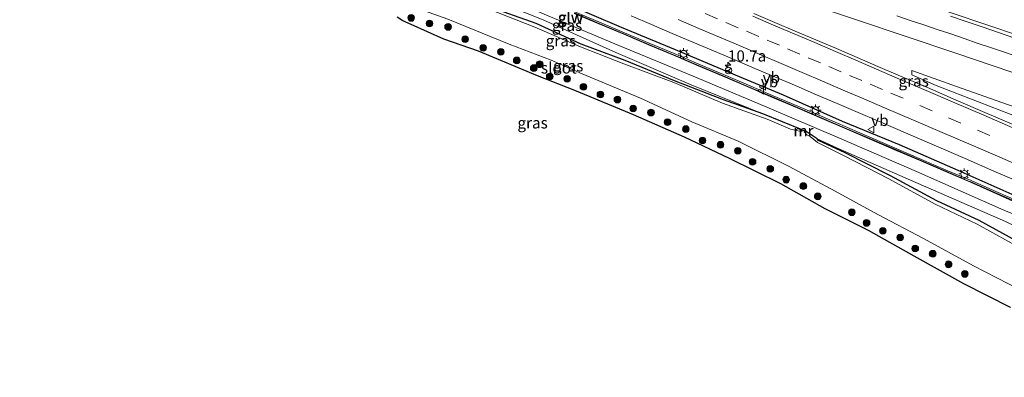
# Model space of a CAD drawing. Units: metres. Extents: x 129995 to 140005, y 481249 to 487500.
# Drawn here: x 131263 to 131482, y 482311 to 482391 of the extents above; entities that cross this region are included whole.
import ezdxf
from ezdxf.enums import TextEntityAlignment as Align

# ---------------------------------------------------------------- set-up
doc = ezdxf.new("R2010")
doc.units = ezdxf.units.M
doc.linetypes.add('VW-3-9_STREEP', pattern=[12, 3, -9])
doc.layers.get('0').update_dxf_attribs({"lineweight": 25})
for name, color, linetype, lineweight in [('B-ME-AM-KILOMETR-S-B1', 7, 'Continuous', 18), ('B-ME-GR-BOOM-S-B1', 93, 'Continuous', 18), ('B-ME-GW-INSTEEKWATERGANG-L-B1', 10, 'Continuous', 25), ('B-ME-GW-KRUINLIJN-L-B1', 93, 'Continuous', 18), ('B-ME-GW-TEENLIJN-L-B1', 93, 'Continuous', 18), ('B-ME-IE-GRASLAND-GV-B6', 93, 'Continuous', 18), ('B-ME-IE-MEUBILAIR_WEGMEUBILAIR-LICHTMAST-S-B1', 8, 'Continuous', 18), ('B-ME-IE-TERREINAFSCHEIDING-HAAG-L-B1', 10, 'Continuous', 25), ('B-ME-KG-KADASTRAAL-OPNAMEDTMGRENS-L-B1', 10, 'Continuous', 25), ('B-ME-KW-GELUIDSWERING-GV-B6', 8, 'Continuous', 18), ('B-ME-KW-SCHERM-L-B1', 8, 'Continuous', 18), ('B-ME-MW-MUUR-GV-B6', 8, 'IE-TERREINAFSCHEIDING-KUNSTMATIG', 18), ('B-ME-MW-MUUR-L-B1', 8, 'IE-TERREINAFSCHEIDING-KUNSTMATIG', 18), ('B-ME-OG-WATER-GV-B6', 153, 'Continuous', 18), ('B-ME-VH-VERH_SOORT-BITUMEN-GV-B6', 8, 'IE-TERREINAFSCHEIDING-NATUURLIJK-HOUTWAL', 18), ('B-ME-VW-MARKERING-39STREEP-015-L-B1', 255, 'VW-3-9_STREEP', 18), ('B-ME-VW-MARKERING-STREEP-015-L-B1', 7, 'Continuous', 18), ('B-ME-VW-MEUBILAIR_WEGMEUBILAIR-RONA-S-B1', 8, 'Continuous', 18), ('B-ME-VW-MEUBILAIR_WEGMEUBILAIR-VERKEERSBORD-S-B1', 8, 'Continuous', 18)]:
    doc.layers.add(name, color=color, linetype=linetype, lineweight=lineweight)
doc.styles.add('NLCS-ISO', font='NLCS-ISO.TTF')
doc.linetypes.add('IE-TERREINAFSCHEIDING-KUNSTMATIG', pattern='A,4,[82,NLCS.SHX,S=0.75,R=90,X=0,Y=0],4,-2', length=10)
doc.linetypes.add('IE-TERREINAFSCHEIDING-NATUURLIJK-HOUTWAL', pattern='A,7,-1.5,[67,NLCS.SHX,S=0.75,R=45,X=0,Y=0],-1.5,7,-1.5,[70,NLCS.SHX,S=0.75,R=0,X=0,Y=0],-1.5', length=20)

# ---------------------------------------------------------------- blocks, each defined once
blk = doc.blocks.new('verkeersbord')
for p, q in [((0, 0.75), (-0.75, -0.625)), ((0.75, -0.625), (0, 0.75)), ((-0.75, -0.625), (0.75, -0.625))]:
    blk.add_line(p, q)
blk = doc.blocks.new('wegwijzer')
for q in [(-0.53, -0.53), (0, 0.75), (0.53, -0.53)]:
    blk.add_line((0, 0), q)
blk.add_circle((0, 0), 0.75)
blk = doc.blocks.new('boom')
blk.add_hatch(color=256).paths.add_polyline_path([(-0.75, 0, 1), (0.75, 0, 1)])
blk.add_circle((0, 0), 0.75)
blk = doc.blocks.new('hecto')
for p, q in [((0, 0.625), (-0.625, 0)), ((0, -0.625), (0, 0.625)), ((-0.625, 0), (0.625, 0)), ((0.625, 0), (0, -0.625))]:
    blk.add_line(p, q)
blk = doc.blocks.new('lantaarnpaal')
for p, q in [((-0.75, 0), (-1.25, 0)), ((-0.88, 0.88), (-0.53, 0.53)), ((0, 0.75), (0, 1.25)), ((0.53, 0.53), (0.88, 0.88)), ((0.75, 0), (1.25, 0)), ((-0.53, -0.53), (-0.88, -0.88)), ((0, -0.75), (0, -1.25)), ((0.53, -0.53), (0.88, -0.88))]:
    blk.add_line(p, q)
blk.add_circle((0, 0), 0.75)

msp = doc.modelspace()

# ---------------------------------------------------------------- linework, layer by layer
at = {"layer": 'B-ME-GW-INSTEEKWATERGANG-L-B1'}
for points in [[(131437.19, 482366.1, -1.69), (131428.41, 482369.64, -1.73), (131419.69, 482372.79, -1.78), (131408.79, 482377.02, -1.91), (131397.76, 482381.5, -1.85), (131387.94, 482385.2, -1.8), (131377.92, 482389.77, -1.8), (131367, 482393.62, -1.83), (131356.09, 482398, -1.8), (131348.5, 482401.62, -1.74), (131344.5, 482403.61, -1.75), (131340.14, 482405.52, -1.71), (131331.97, 482408.36, -1.81), (131330.04, 482409.13, -1.84), (131310.84, 482416.84, -1.77), (131302.13, 482419.66, -1.76), (131291.77, 482422.84, -1.78), (131280.62, 482426.52, -1.8), (131269.29, 482430.29, -1.68), (131267.2, 482430.98, -1.61), (131249.36, 482435.26, -1.76), (131232.78, 482440.37, -1.72), (131231.19, 482440.83, -1.71)], [(131535.2, 482310.86, -1.79), (131525.54, 482318.22, -1.8), (131516.3, 482323.68, -1.78), (131508.02, 482328.67, -1.79), (131498.53, 482334.23, -1.78), (131487.2, 482340.06, -1.76), (131476.68, 482345.81, -1.89), (131467.24, 482350.23, -1.79), (131456.86, 482355.84, -1.7), (131446.76, 482360.97, -1.82), (131440.87, 482363.71, -1.88), (131440.53, 482364.07, -1.83), (131440.53, 482364.08, -1.75), (131437.89, 482365.81, -1.73)]]:
    msp.add_polyline3d(points, dxfattribs=at)
at = {"layer": 'B-ME-GW-KRUINLIJN-L-B1'}
for points in [[(131232.8, 482445.66, -0.41), (131250.79, 482440, -0.5), (131267.87, 482434.92, -0.55), (131285.13, 482429.29, -0.56), (131302.11, 482423.51, -0.59), (131313.23, 482419.45, -0.62), (131327.39, 482413.99, -0.72), (131341.29, 482408.32, -0.74), (131344.95, 482406.86, -0.83), (131348.69, 482405.13, -0.77), (131352.27, 482403.41, -0.78), (131362.74, 482399.23, -0.79), (131379.74, 482391.88, -0.85), (131396.36, 482384.9, -0.89), (131412.94, 482378.04, -0.86), (131428.83, 482371.38, -0.89), (131446.02, 482363.95, -0.84), (131462.66, 482356.76, -0.74), (131482.15, 482348.18, -0.42), (131490.19, 482344.91, -0.25)], [(131538.32, 482344.52, 1.4), (131527.9, 482349.87, 1.01), (131516.13, 482355.42, 0.73), (131505.84, 482360.01, 0.43), (131496.81, 482364.17, 0.28), (131485.83, 482368.67, 0.02), (131476.65, 482372.25, -0.17), (131467.04, 482375.97, -0.28), (131461.62, 482378.31, -0.31), (131461.61, 482379.32, -0.4)]]:
    msp.add_polyline3d(points, dxfattribs=at)
at = {"layer": 'B-ME-GW-TEENLIJN-L-B1'}
for points in [[(131428.41, 482369.64, -1.73), (131412.46, 482376.11, -1.76), (131395.67, 482383.35, -1.68), (131379.61, 482390.51, -1.51), (131362.28, 482397.63, -1.53), (131351.56, 482401.82, -1.55), (131347.17, 482403.79, -1.55), (131343.7, 482405.45, -1.66), (131340.4, 482406.59, -1.63), (131329.22, 482410.87, -1.55), (131311.77, 482418.66, -1.51), (131301.61, 482422.44, -1.45), (131284.84, 482427.89, -1.27), (131267.41, 482433.53, -1.21), (131250.38, 482438.37, -1.3), (131239.63, 482441.51, -0.79)], [(131461.61, 482379.32, -0.4), (131471.58, 482375.71, -0.46), (131483.16, 482371.67, -0.47), (131493.45, 482368.04, -0.49), (131498.8, 482366.05, -0.56), (131503.19, 482363.87, -0.66), (131512.46, 482360.44, -0.82), (131522.27, 482356.73, -0.98), (131531.99, 482352.71, -1.01), (131544.22, 482346.95, -0.89)], [(131537.34, 482315.04, -1.5), (131527.98, 482320.83, -1.58), (131518.15, 482327.26, -1.55), (131509.97, 482331.67, -1.51), (131499.98, 482337.05, -1.53), (131489.15, 482342.41, -1.47), (131482.52, 482345.6, -1.47), (131461.37, 482354.84, -1.67), (131445.24, 482361.93, -1.76), (131440.53, 482364.08, -1.75)]]:
    msp.add_polyline3d(points, dxfattribs=at)
at = {"layer": 'B-ME-IE-GRASLAND-GV-B6'}
for points in [[(131485.67, 482387.02, 0.02), (131470.65, 482392.11, 0.02), (131455.49, 482397.24, 0.03), (131439, 482402.73, 0.02), (131423.9, 482407.79, 0.03), (131409.06, 482412.72, 0.01), (131395.29, 482417.27, 0.02), (131386.99, 482420, 0.02), (131380.34, 482422.2, 0.02), (131367.47, 482426.38, 0.05), (131355.93, 482430.16, 0.03), (131344.33, 482433.89, 0.03), (131330.94, 482438.21, 0.03), (131319.57, 482441.97, 0.02)], [(131490.19, 482344.91, -0.25), (131482.15, 482348.18, -0.42), (131462.66, 482356.76, -0.74), (131446.02, 482363.95, -0.84), (131428.83, 482371.38, -0.89), (131412.94, 482378.04, -0.86), (131396.36, 482384.9, -0.89), (131379.74, 482391.88, -0.85), (131362.74, 482399.23, -0.79), (131352.27, 482403.41, -0.78), (131348.69, 482405.13, -0.77), (131344.95, 482406.86, -0.83), (131341.29, 482408.32, -0.74), (131327.39, 482413.99, -0.72), (131313.23, 482419.45, -0.62), (131302.11, 482423.51, -0.59), (131285.13, 482429.29, -0.56), (131267.87, 482434.92, -0.55), (131250.79, 482440, -0.5)], [(131250.79, 482440, -0.5), (131267.87, 482434.92, -0.55), (131285.13, 482429.29, -0.56), (131302.11, 482423.51, -0.59), (131313.23, 482419.45, -0.62), (131327.39, 482413.99, -0.72), (131341.29, 482408.32, -0.74), (131344.95, 482406.86, -0.83), (131348.69, 482405.13, -0.77), (131352.27, 482403.41, -0.78), (131362.74, 482399.23, -0.79), (131379.74, 482391.88, -0.85), (131396.36, 482384.9, -0.89), (131412.94, 482378.04, -0.86), (131428.83, 482371.38, -0.89), (131446.02, 482363.95, -0.84), (131462.66, 482356.76, -0.74), (131482.15, 482348.18, -0.42), (131490.19, 482344.91, -0.25)], [(131482.52, 482345.6, -1.47), (131461.37, 482354.84, -1.67), (131445.24, 482361.93, -1.76), (131440.53, 482364.08, -1.75), (131437.89, 482365.81, -1.73), (131437.19, 482366.1, -1.69), (131428.41, 482369.64, -1.73), (131412.46, 482376.11, -1.76), (131395.67, 482383.35, -1.68), (131379.61, 482390.51, -1.51), (131362.28, 482397.63, -1.53), (131351.56, 482401.82, -1.55)], [(131362.28, 482397.63, -1.53), (131379.61, 482390.51, -1.51), (131395.67, 482383.35, -1.68), (131412.46, 482376.11, -1.76), (131428.41, 482369.64, -1.73), (131419.69, 482372.79, -1.78), (131408.79, 482377.02, -1.91), (131397.76, 482381.5, -1.85), (131387.94, 482385.2, -1.8), (131377.92, 482389.77, -1.8), (131367, 482393.62, -1.83)], [(131430.97, 482396.77, -0.19), (131449.34, 482390.59, -0.19), (131471.46, 482383.18, -0.18), (131492.05, 482376.2, -0.2)], [(131348.11, 482394.41, -2.07), (131358.28, 482390.73, -2.08), (131371.92, 482385.16, -2.07), (131381.31, 482381.61, -2.09), (131388.2, 482378.55, -2.09), (131401.21, 482373.14, -2.04), (131412.65, 482367.85, -2.01), (131422.91, 482363.57, -2.01), (131434.34, 482357.88, -1.99), (131444.56, 482352.39, -1.99), (131454.08, 482347.18, -1.99), (131464.25, 482341.84, -2.04), (131475.42, 482335.73, -2.02), (131485.77, 482330.38, -2.02)], [(131367, 482393.62, -1.83), (131377.92, 482389.77, -1.8), (131387.94, 482385.2, -1.8), (131397.76, 482381.5, -1.85), (131408.79, 482377.02, -1.91), (131419.69, 482372.79, -1.78), (131428.41, 482369.64, -1.73), (131437.19, 482366.1, -1.69), (131437.05, 482365.74, -2.02), (131436.62, 482365.76, -2.04), (131434.59, 482366.19, -2.07), (131429.41, 482368.41, -1.97), (131419.44, 482372.05, -2.04), (131408.61, 482376.6, -2.03), (131397.48, 482380.82, -2.06), (131387.79, 482384.59, -2.03), (131377.67, 482388.97, -2.02), (131367.21, 482393.03, -2.01)], [(131483.61, 482326.42, -1.08), (131473.23, 482331.7, -1.02), (131462.17, 482337.9, -1.09), (131452, 482343.64, -1.07), (131442.34, 482348.41, -0.98), (131432.48, 482354, -1.12), (131421.04, 482359.7, -1.06), (131411.01, 482364.43, -1.04), (131399.59, 482369.44, -1.07), (131386.93, 482374.68, -1.03), (131378.2, 482378.13, -1), (131365.06, 482383.65, -0.98), (131357.39, 482386.32, -0.95), (131350.05, 482389.56, -0.96), (131348.21, 482390.35, -0.97), (131346.95, 482391.19, -0.97)], [(131386.4, 482392.04, -0.74), (131391.93, 482389.72, -0.74), (131397.46, 482387.38, -0.75), (131402.98, 482385.04, -0.76), (131408.52, 482382.71, -0.8), (131414.03, 482380.36, -0.83), (131419.55, 482378.02, -0.83), (131425.07, 482375.65, -0.82), (131430.59, 482373.31, -0.81), (131436.1, 482370.95, -0.79), (131441.62, 482368.59, -0.77), (131447.13, 482366.23, -0.75), (131452.65, 482363.86, -0.71), (131458.16, 482361.49, -0.66), (131463.66, 482359.12, -0.61), (131469.17, 482356.74, -0.53), (131474.68, 482354.36, -0.45), (131502.08, 482342.12, 0.08)], [(131485.85, 482349.95, -0.25), (131480.35, 482352.33, -0.35), (131474.84, 482354.73, -0.43), (131469.33, 482357.1, -0.51), (131463.82, 482359.48, -0.59), (131458.31, 482361.85, -0.64), (131452.81, 482364.22, -0.69), (131447.29, 482366.59, -0.73), (131441.78, 482368.95, -0.75), (131436.26, 482371.31, -0.78), (131430.75, 482373.67, -0.8), (131425.22, 482376.01, -0.81), (131419.7, 482378.38, -0.82), (131414.18, 482380.72, -0.83), (131408.67, 482383.07, -0.79), (131403.14, 482385.4, -0.76), (131397.61, 482387.74, -0.73), (131392.08, 482390.08, -0.72), (131386.55, 482392.41, -0.72)], [(131399.07, 482391.49, -0.55), (131403.66, 482389.54, -0.57), (131408.27, 482387.58, -0.59), (131412.86, 482385.63, -0.61), (131417.46, 482383.68, -0.62), (131422.05, 482381.74, -0.63), (131426.66, 482379.78, -0.62), (131431.24, 482377.83, -0.63), (131435.84, 482375.85, -0.63), (131440.42, 482373.87, -0.62), (131445, 482371.91, -0.6), (131449.68, 482369.92, -0.57), (131454.25, 482367.97, -0.55), (131460.72, 482365.19, -0.5), (131467.11, 482362.43, -0.42), (131473.51, 482359.67, -0.34), (131479.95, 482356.87, -0.26), (131486.35, 482354.09, -0.17)], [(131484.36, 482367.15, 0.05), (131477.94, 482369.92, -0.03), (131471.52, 482372.7, -0.13), (131465.1, 482375.48, -0.21), (131458.63, 482378.26, -0.26), (131454.05, 482380.23, -0.29), (131449.46, 482382.21, -0.32), (131444.86, 482384.18, -0.34), (131440.28, 482386.13, -0.35), (131435.67, 482388.09, -0.36), (131431.08, 482390.04, -0.37), (131426.46, 482392.01, -0.36)], [(131516.13, 482355.42, 0.73), (131505.84, 482360.01, 0.43), (131496.81, 482364.17, 0.28), (131485.83, 482368.67, 0.02), (131476.65, 482372.25, -0.17), (131467.04, 482375.97, -0.28), (131461.62, 482378.31, -0.31), (131461.61, 482379.32, -0.4), (131471.58, 482375.71, -0.46), (131483.16, 482371.67, -0.47), (131493.45, 482368.04, -0.49), (131498.8, 482366.05, -0.56), (131503.19, 482363.87, -0.66), (131512.46, 482360.44, -0.82), (131522.27, 482356.73, -0.98), (131531.99, 482352.71, -1.01), (131544.22, 482346.95, -0.89), (131538.32, 482344.52, 1.4), (131527.9, 482349.87, 1.01), (131516.13, 482355.42, 0.73)], [(131483.16, 482371.67, -0.47), (131471.58, 482375.71, -0.46), (131461.61, 482379.32, -0.4), (131461.62, 482378.31, -0.31), (131467.04, 482375.97, -0.28), (131476.65, 482372.25, -0.17), (131485.83, 482368.67, 0.02)], [(131486.71, 482339.2, -2.05), (131476.23, 482344.99, -2.03), (131466.81, 482349.51, -2.04), (131456.49, 482355.12, -2.03), (131446.56, 482360.23, -2.03), (131440.62, 482363.25, -2.04), (131438.97, 482364.55, -2.03), (131438.22, 482364.98, -2.03), (131437.78, 482365.48, -2.06), (131437.89, 482365.81, -1.73), (131440.53, 482364.08, -1.75), (131440.53, 482364.07, -1.83), (131440.87, 482363.71, -1.88), (131446.76, 482360.97, -1.82), (131456.86, 482355.84, -1.7), (131467.24, 482350.23, -1.79), (131476.68, 482345.81, -1.89), (131487.2, 482340.06, -1.76)], [(131516.3, 482323.68, -1.78), (131508.02, 482328.67, -1.79), (131498.53, 482334.23, -1.78), (131487.2, 482340.06, -1.76), (131476.68, 482345.81, -1.89), (131467.24, 482350.23, -1.79), (131456.86, 482355.84, -1.7), (131446.76, 482360.97, -1.82), (131440.87, 482363.71, -1.88), (131440.53, 482364.07, -1.83), (131440.53, 482364.08, -1.75), (131445.24, 482361.93, -1.76), (131461.37, 482354.84, -1.67), (131482.52, 482345.6, -1.47), (131489.15, 482342.41, -1.47), (131499.98, 482337.05, -1.53), (131509.97, 482331.67, -1.51), (131518.15, 482327.26, -1.55), (131527.98, 482320.83, -1.58), (131537.34, 482315.04, -1.5), (131535.2, 482310.86, -1.79), (131525.54, 482318.22, -1.8), (131516.3, 482323.68, -1.78)]]:
    msp.add_polyline3d(points, dxfattribs=at)
at = {"layer": 'B-ME-IE-TERREINAFSCHEIDING-HAAG-L-B1'}
msp.add_polyline3d([(131484.64, 482351.35, -0.28), (131471.94, 482357.02, -0.37), (131458.86, 482362.69, -0.56), (131446.2, 482367.94, -0.7), (131433.02, 482373.83, -0.69), (131422.37, 482378.24, -0.69), (131408.95, 482383.92, -0.68), (131396.93, 482388.89, -0.62), (131383.75, 482394.54, -0.6), (131371.05, 482399.75, -0.66), (131356.5, 482405.99, -0.65), (131354.81, 482406.71, -0.65), (131344, 482411.35, -0.64), (131330.53, 482416.65, -0.53), (131319.89, 482420.79, -0.49), (131309.61, 482424.68, -0.49), (131297.94, 482428.9, -0.52), (131286.23, 482432.96, -0.52), (131274.27, 482436.95, -0.53), (131262.18, 482441.02, -0.5), (131245.37, 482446.07, -0.7), (131237.48, 482448.43, -0.36), (131233.91, 482449.51, -0.38)], dxfattribs=at)
at = {"layer": 'B-ME-KG-KADASTRAAL-OPNAMEDTMGRENS-L-B1'}
msp.add_polyline3d([(131483.61, 482326.42, -1.08), (131473.23, 482331.7, -1.02), (131462.17, 482337.9, -1.09), (131452, 482343.64, -1.07), (131442.34, 482348.41, -0.98), (131432.48, 482354, -1.12), (131421.04, 482359.7, -1.06), (131411.01, 482364.43, -1.04), (131399.59, 482369.44, -1.07), (131386.93, 482374.68, -1.03), (131378.2, 482378.13, -1), (131365.06, 482383.65, -0.98), (131357.39, 482386.32, -0.95), (131350.05, 482389.56, -0.96), (131348.21, 482390.35, -0.97), (131346.95, 482391.19, -0.97)], dxfattribs=at)
at = {"layer": 'B-ME-KW-GELUIDSWERING-GV-B6'}
for points in [[(131502.08, 482342.12, 0.08), (131474.68, 482354.36, -0.45), (131469.17, 482356.74, -0.53), (131463.66, 482359.12, -0.61), (131458.16, 482361.49, -0.66), (131452.65, 482363.86, -0.71), (131447.13, 482366.23, -0.75), (131441.62, 482368.59, -0.77), (131436.1, 482370.95, -0.79), (131430.59, 482373.31, -0.81), (131425.07, 482375.65, -0.82), (131419.55, 482378.02, -0.83), (131414.03, 482380.36, -0.83), (131408.52, 482382.71, -0.8), (131402.98, 482385.04, -0.76), (131397.46, 482387.38, -0.75), (131391.93, 482389.72, -0.74), (131386.4, 482392.04, -0.74)], [(131386.55, 482392.41, -0.72), (131392.08, 482390.08, -0.72), (131397.61, 482387.74, -0.73), (131403.14, 482385.4, -0.76), (131408.67, 482383.07, -0.79), (131414.18, 482380.72, -0.83), (131419.7, 482378.38, -0.82), (131425.22, 482376.01, -0.81), (131430.75, 482373.67, -0.8), (131436.26, 482371.31, -0.78), (131441.78, 482368.95, -0.75), (131447.29, 482366.59, -0.73), (131452.81, 482364.22, -0.69), (131458.31, 482361.85, -0.64), (131463.82, 482359.48, -0.59), (131469.33, 482357.1, -0.51), (131474.84, 482354.73, -0.43), (131480.35, 482352.33, -0.35), (131485.85, 482349.95, -0.25)]]:
    msp.add_polyline3d(points, dxfattribs=at)
at = {"layer": 'B-ME-KW-SCHERM-L-B1'}
msp.add_polyline3d([(131386.44, 482392.14, 7.28), (131391.97, 482389.81, 7.27), (131397.5, 482387.47, 7.26), (131403.02, 482385.13, 7.25), (131408.55, 482382.8, 7.24), (131414.07, 482380.45, 7.23), (131419.59, 482378.11, 7.22), (131425.11, 482375.74, 7.21), (131430.63, 482373.4, 7.21), (131436.14, 482371.04, 7.22), (131441.66, 482368.68, 7.24), (131447.17, 482366.32, 7.27), (131452.69, 482363.95, 7.31), (131458.2, 482361.58, 7.37), (131463.7, 482359.21, 7.43), (131469.21, 482356.83, 7.51), (131474.63, 482354.5, 7.58), (131474.63, 482354.52, 7.58), (131480.15, 482352.1, 6.67), (131480.16, 482352.11, 6.67), (131485.65, 482349.74, 5.79)], dxfattribs=at)
at = {"layer": 'B-ME-MW-MUUR-GV-B6'}
msp.add_polyline3d([(131437.63, 482365.53, -2.04), (131437.73, 482365.79, -2.04), (131437.29, 482365.99, -2.05), (131437.16, 482365.74, -2.05), (131437.05, 482365.74, -2.02), (131437.19, 482366.1, -1.69), (131437.89, 482365.81, -1.73), (131437.78, 482365.48, -2.06), (131437.63, 482365.53, -2.04)], dxfattribs=at)
at = {"layer": 'B-ME-MW-MUUR-L-B1'}
msp.add_polyline3d([(131437.72, 482365.54, -2.04), (131437.83, 482365.8, -1.66), (131437.23, 482366.05, -1.63), (131437.1, 482365.75, -2.06)], dxfattribs=at)
at = {"layer": 'B-ME-OG-WATER-GV-B6'}
for points in [[(131485.77, 482330.38, -2.02), (131475.42, 482335.73, -2.02), (131464.25, 482341.84, -2.04), (131454.08, 482347.18, -1.99), (131444.56, 482352.39, -1.99), (131434.34, 482357.88, -1.99), (131422.91, 482363.57, -2.01), (131412.65, 482367.85, -2.01), (131401.21, 482373.14, -2.04), (131388.2, 482378.55, -2.09), (131381.31, 482381.61, -2.09), (131371.92, 482385.16, -2.07), (131358.28, 482390.73, -2.08), (131348.11, 482394.41, -2.07)], [(131367.21, 482393.03, -2.01), (131377.67, 482388.97, -2.02), (131387.79, 482384.59, -2.03), (131397.48, 482380.82, -2.06), (131408.61, 482376.6, -2.03), (131419.44, 482372.05, -2.04), (131429.41, 482368.41, -1.97), (131434.59, 482366.19, -2.07), (131436.62, 482365.76, -2.04), (131437.05, 482365.74, -2.02), (131437.16, 482365.74, -2.05), (131437.29, 482365.99, -2.05), (131437.73, 482365.79, -2.04), (131437.63, 482365.53, -2.04), (131437.78, 482365.48, -2.06), (131438.22, 482364.98, -2.03), (131438.97, 482364.55, -2.03), (131440.62, 482363.25, -2.04), (131446.56, 482360.23, -2.03), (131456.49, 482355.12, -2.03), (131466.81, 482349.51, -2.04), (131476.23, 482344.99, -2.03), (131486.71, 482339.2, -2.05)]]:
    msp.add_polyline3d(points, dxfattribs=at)
at = {"layer": 'B-ME-VH-VERH_SOORT-BITUMEN-GV-B6'}
for points in [[(131239.44, 482467.18, 0.14), (131250.98, 482463.56, 0.09), (131265.54, 482459.07, 0.07), (131280.51, 482454.32, 0.04), (131296, 482449.39, 0.03), (131310.75, 482444.7, 0.01), (131319.57, 482441.97, 0.02), (131330.94, 482438.21, 0.03), (131344.33, 482433.89, 0.03), (131355.93, 482430.16, 0.03), (131367.47, 482426.38, 0.05), (131380.34, 482422.2, 0.02), (131386.99, 482420, 0.02), (131395.29, 482417.27, 0.02), (131409.06, 482412.72, 0.01), (131423.9, 482407.79, 0.03), (131439, 482402.73, 0.02), (131455.49, 482397.24, 0.03), (131470.65, 482392.11, 0.02), (131485.67, 482387.02, 0.02)], [(131492.05, 482376.2, -0.2), (131471.46, 482383.18, -0.18), (131449.34, 482390.59, -0.19), (131430.97, 482396.77, -0.19)], [(131486.35, 482354.09, -0.17), (131479.95, 482356.87, -0.26), (131473.51, 482359.67, -0.34), (131467.11, 482362.43, -0.42), (131460.72, 482365.19, -0.5), (131454.25, 482367.97, -0.55), (131449.68, 482369.92, -0.57), (131445, 482371.91, -0.6), (131440.42, 482373.87, -0.62), (131435.84, 482375.85, -0.63), (131431.24, 482377.83, -0.63), (131426.66, 482379.78, -0.62), (131422.05, 482381.74, -0.63), (131417.46, 482383.68, -0.62), (131412.86, 482385.63, -0.61), (131408.27, 482387.58, -0.59), (131403.66, 482389.54, -0.57), (131399.07, 482391.49, -0.55)], [(131426.46, 482392.01, -0.36), (131431.08, 482390.04, -0.37), (131435.67, 482388.09, -0.36), (131440.28, 482386.13, -0.35), (131444.86, 482384.18, -0.34), (131449.46, 482382.21, -0.32), (131454.05, 482380.23, -0.29), (131458.63, 482378.26, -0.26), (131465.1, 482375.48, -0.21), (131471.52, 482372.7, -0.13), (131477.94, 482369.92, -0.03), (131484.36, 482367.15, 0.05)]]:
    msp.add_polyline3d(points, dxfattribs=at)
at = {"layer": 'B-ME-VW-MARKERING-39STREEP-015-L-B1'}
msp.add_polyline3d([(131415.59, 482391.99, -0.43), (131420.18, 482390.03, -0.45), (131424.77, 482388.07, -0.46), (131429.37, 482386.1, -0.46), (131433.96, 482384.13, -0.45), (131438.55, 482382.16, -0.44), (131443.17, 482380.18, -0.43), (131447.76, 482378.22, -0.41), (131452.36, 482376.25, -0.4), (131456.96, 482374.28, -0.37), (131463.4, 482371.51, -0.31), (131469.82, 482368.76, -0.24), (131476.26, 482366, -0.15), (131482.69, 482363.23, -0.02)], dxfattribs=at)
at = {"layer": 'B-ME-VW-MARKERING-STREEP-015-L-B1'}
for points in [[(131409.58, 482390.66, -0.51), (131414.17, 482388.7, -0.52), (131418.76, 482386.74, -0.54), (131423.37, 482384.78, -0.55), (131427.97, 482382.82, -0.54), (131432.56, 482380.86, -0.54), (131437.17, 482378.89, -0.53), (131441.76, 482376.92, -0.52), (131446.35, 482374.95, -0.51), (131450.96, 482372.98, -0.48), (131455.55, 482371.01, -0.46), (131461.99, 482368.24, -0.41), (131468.42, 482365.48, -0.33), (131474.84, 482362.72, -0.24), (131481.26, 482359.94, -0.13), (131487.69, 482357.15, -0.04)], [(131426.2, 482391.42, -0.37), (131430.82, 482389.45, -0.38), (131435.41, 482387.5, -0.37), (131440.02, 482385.53, -0.36), (131444.61, 482383.57, -0.34), (131449.19, 482381.59, -0.33), (131453.8, 482379.59, -0.31), (131458.37, 482377.6, -0.27), (131464.82, 482374.83, -0.22), (131471.24, 482372.08, -0.14), (131477.68, 482369.32, -0.05), (131484.12, 482366.54, 0.05)], [(131485.01, 482382.42, -0.05), (131482.1, 482383.44, -0.05), (131479.17, 482384.44, -0.05), (131476.21, 482385.41, -0.04), (131473.27, 482386.43, -0.03), (131470.3, 482387.46, -0.02), (131467.3, 482388.47, -0.03), (131464.29, 482389.46, -0.03), (131461.29, 482390.48, -0.02), (131458.29, 482391.47, -0.02)], [(131470.26, 482391.41, 0.05), (131473.77, 482390.22, 0.03), (131477.33, 482389.03, 0.04), (131480.94, 482387.81, 0.04), (131484.56, 482386.55, 0.04)]]:
    msp.add_polyline3d(points, dxfattribs=at)

# ---------------------------------------------------------------- block references
at = {"layer": 'B-ME-AM-KILOMETR-S-B1', "rotation": 90}
msp.add_blockref('hecto', (131420.66, 482380.52, -0.8), dxfattribs=at)
at = {"layer": 'B-ME-GR-BOOM-S-B1', "rotation": 90}
for p in [(131350.08, 482391.02, -1.41), (131354.18, 482389.78, -1.48), (131358.31, 482389.02, -1.71), (131362.12, 482386.29, -1.48), (131366.11, 482384.35, -1.24), (131370.06, 482383.47, -1.42), (131373.6, 482381.56, -1.42), (131377.39, 482379.84, -1.44), (131378.71, 482380.69, -1.69), (131380.95, 482377.95, -1.3), (131384.85, 482377.45, -1.48), (131388.46, 482375.66, -1.41), (131392.24, 482373.94, -1.37), (131396.04, 482372.81, -1.47), (131399.54, 482370.81, -1.35), (131403.52, 482369.91, -1.6), (131407.22, 482367.78, -1.44), (131411.28, 482366.24, -1.6), (131415.01, 482363.69, -1.31), (131419, 482362.74, -1.56), (131422.87, 482361.37, -1.66), (131426.16, 482358.92, -1.53), (131430.1, 482357.38, -1.57), (131433.65, 482354.95, -1.48), (131437.47, 482353.52, -1.52), (131440.68, 482351.23, -1.49), (131448.27, 482347.68, -1.63), (131451.56, 482345.3, -1.48), (131455.17, 482343.53, -1.45), (131459.04, 482342.05, -1.54), (131462.41, 482339.59, -1.43), (131466.29, 482338.43, -1.66), (131469.84, 482336.06, -1.46), (131473.44, 482333.92, -1.49)]:
    msp.add_blockref('boom', p, dxfattribs=at)
at = {"layer": 'B-ME-IE-MEUBILAIR_WEGMEUBILAIR-LICHTMAST-S-B1', "rotation": 90}
for p in [(131410.8, 482383.04, -0.68), (131440.18, 482370.47, -0.7), (131473.34, 482356.22, -0.34)]:
    msp.add_blockref('lantaarnpaal', p, dxfattribs=at)
at = {"layer": 'B-ME-VW-MEUBILAIR_WEGMEUBILAIR-RONA-S-B1', "rotation": 90}
msp.add_blockref('wegwijzer', (131420.78, 482379.3, -0.69), dxfattribs=at)
at = {"layer": 'B-ME-VW-MEUBILAIR_WEGMEUBILAIR-VERKEERSBORD-S-B1', "rotation": 90}
for p in [(131427.99, 482374.78, -0.77), (131428.4, 482375.68, -0.81), (131452.58, 482366.14, 2.18)]:
    msp.add_blockref('verkeersbord', p, dxfattribs=at)

# ---------------------------------------------------------------- texts
at = {"layer": 'B-ME-AM-KILOMETR-S-B1', "ltscale": 0.2, "style": 'NLCS-ISO'}
msp.add_text('10.7a', height=2.5, dxfattribs=at).set_placement((131420.66, 482380.52, -0.8), align=Align.BOTTOM_LEFT)
at = {"layer": 'B-ME-IE-GRASLAND-GV-B6', "ltscale": 0.2, "style": 'NLCS-ISO'}
for p in [(131384.82, 482389.38), (131383.44, 482385.92), (131385.07, 482380.35), (131462.05, 482376.95), (131377.14, 482367.62)]:
    msp.add_text('gras', height=2.5, dxfattribs=at).set_placement(p, align=Align.MIDDLE_CENTER)
at = {"layer": 'B-ME-KW-GELUIDSWERING-GV-B6', "ltscale": 0.2, "style": 'NLCS-ISO'}
msp.add_text('glw', height=2.5, dxfattribs=at).set_placement((131385.55, 482391.17), align=Align.MIDDLE_CENTER)
at = {"layer": 'B-ME-KW-SCHERM-L-B1', "ltscale": 0.2, "style": 'NLCS-ISO'}
msp.add_text('glw', height=2.5, dxfattribs=at).set_placement((131385.61, 482391.04), align=Align.MIDDLE_CENTER)
at = {"layer": 'B-ME-MW-MUUR-GV-B6', "ltscale": 0.2, "style": 'NLCS-ISO'}
msp.add_text('mr', height=2.5, dxfattribs=at).set_placement((131437.49, 482365.83), align=Align.MIDDLE_CENTER)
at = {"layer": 'B-ME-MW-MUUR-L-B1', "ltscale": 0.2, "style": 'NLCS-ISO'}
msp.add_text('mr', height=2.5, dxfattribs=at).set_placement((131437.49, 482365.86), align=Align.MIDDLE_CENTER)
at = {"layer": 'B-ME-OG-WATER-GV-B6', "ltscale": 0.2, "style": 'NLCS-ISO'}
msp.add_text('sloot', height=2.5, dxfattribs=at).set_placement((131382.99, 482379.88), align=Align.MIDDLE_CENTER)
at = {"layer": 'B-ME-VW-MEUBILAIR_WEGMEUBILAIR-VERKEERSBORD-S-B1', "ltscale": 0.2, "style": 'NLCS-ISO'}
for p in [(131427.99, 482374.78, -0.77), (131428.4, 482375.68, -0.81), (131452.58, 482366.14, 2.18)]:
    msp.add_text('vb', height=2.5, dxfattribs=at).set_placement(p, align=Align.BOTTOM_LEFT)

doc.saveas('drawing.dxf')
